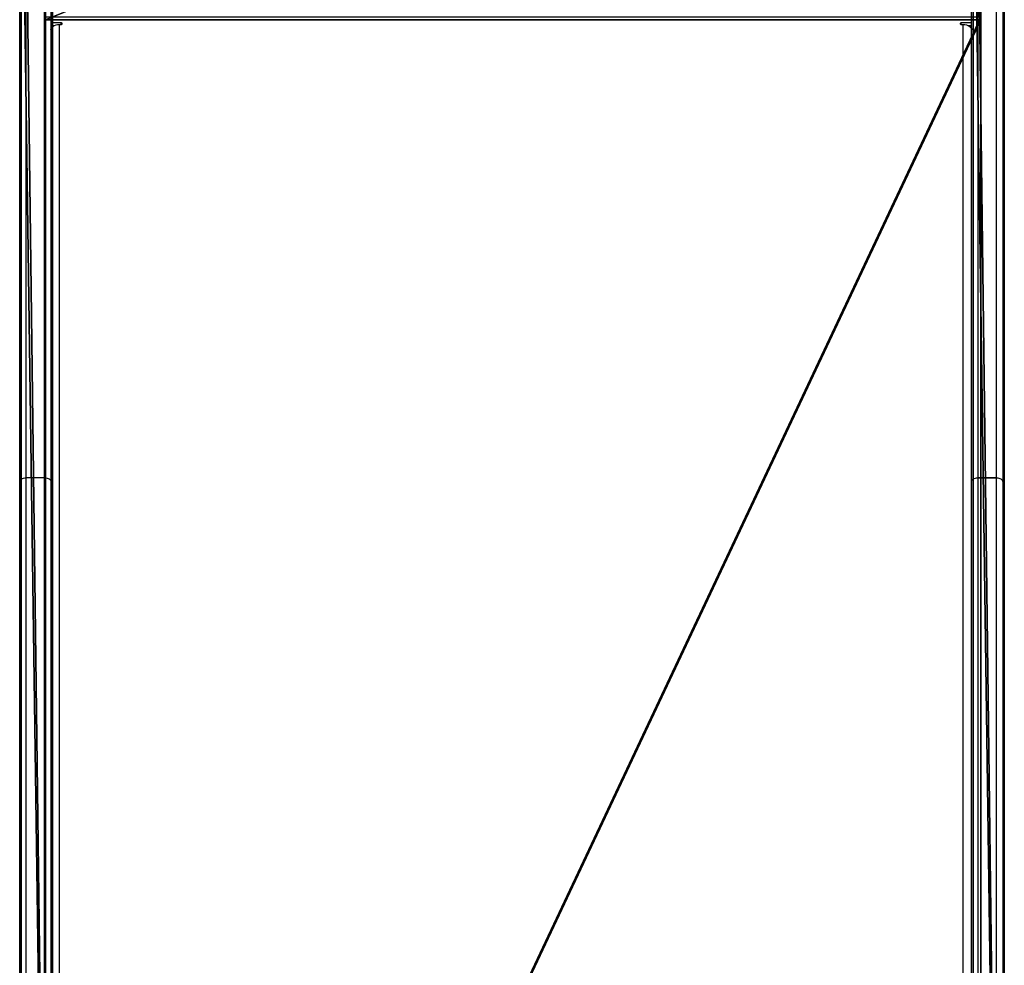
# Model space of a CAD drawing. Units: centimetres. Extents: x -332 to 334, y -295 to 345.
# Drawn here: x -108 to -60, y 35 to 80 of the extents above; entities that cross this region are included whole.
import ezdxf

# ---------------------------------------------------------------- set-up
doc = ezdxf.new("R2010")
doc.units = ezdxf.units.CM
doc.header["$LTSCALE"] = 2.54
doc.layers.get('0').update_dxf_attribs({"true_color": 0xff5454})
doc.layers.add('VP-EQ', color=7, linetype='Continuous', true_color=0x8a3492)

# ---------------------------------------------------------------- blocks, each defined once
blk = doc.blocks.new('wd1408')
at = {"color": 7, "linetype": 'Continuous', "lineweight": 25}
for p, q in [((-975.117, 233.708), (-975.117, 186.492)), ((-974.217, 186.492), (-974.217, 233.708)), ((-929.317, 233.708), (-929.317, 186.492)), ((-928.417, 186.492), (-928.417, 233.708)), ((-975.417, 186.299), (-975.417, 233.516)), ((-973.917, 233.516), (-973.917, 186.299)), ((-929.617, 186.299), (-929.617, 233.516)), ((-928.117, 233.516), (-928.117, 186.299)), ((-973.417, 208.38), (-973.917, 208.38)), ((-973.917, 208.252), (-973.758, 208.252)), ((-973.517, 208.304), (-973.417, 208.304)), ((-929.617, 208.38), (-930.117, 208.38)), ((-930.117, 208.304), (-930.017, 208.304)), ((-929.776, 208.252), (-929.617, 208.252)), ((-975.417, 149.376), (-975.417, 186.299)), ((-975.117, 186.492), (-975.117, 149.569)), ((-974.217, 186.492), (-975.117, 186.492)), ((-974.217, 149.569), (-974.217, 186.492)), ((-973.917, 186.299), (-973.917, 149.376)), ((-929.617, 149.376), (-929.617, 186.299)), ((-929.317, 186.492), (-929.317, 149.569)), ((-928.417, 186.492), (-929.317, 186.492)), ((-929.317, 186.492), (-929.317, 186.492)), ((-929.317, 186.492), (-928.417, 186.492)), ((-928.417, 149.569), (-928.417, 186.492)), ((-928.417, 186.492), (-928.417, 186.492)), ((-928.117, 186.299), (-928.117, 149.376))]:
    blk.add_line(p, q, dxfattribs=at)
at = {"color": 8, "linetype": 'Continuous', "lineweight": 25}
for p, q in [((-973.517, 208.304), (-973.517, 122.982)), ((-973.417, 208.304), (-973.417, 208.38)), ((-930.117, 208.304), (-930.117, 208.38)), ((-930.017, 123.036), (-930.017, 208.304))]:
    blk.add_line(p, q, dxfattribs=at)
at = {"color": 7, "linetype": 'Continuous', "lineweight": 25, "flags": 128}
for points in [[(-973.917, 208.047), (-973.909, 208.097), (-973.886, 208.145), (-973.849, 208.19), (-973.8, 208.228), (-973.739, 208.26), (-973.67, 208.284), (-973.595, 208.299), (-973.517, 208.304)], [(-973.417, 208.304), (-973.398, 208.307), (-973.381, 208.315), (-973.371, 208.327), (-973.367, 208.342), (-973.371, 208.357), (-973.381, 208.369), (-973.398, 208.377), (-973.417, 208.38)], [(-930.117, 208.38), (-930.136, 208.377), (-930.152, 208.369), (-930.163, 208.357), (-930.167, 208.342), (-930.163, 208.327), (-930.152, 208.315), (-930.136, 208.307), (-930.117, 208.304)], [(-930.017, 208.304), (-929.939, 208.299), (-929.864, 208.284), (-929.795, 208.26), (-929.734, 208.228), (-929.684, 208.19), (-929.647, 208.145), (-929.624, 208.097), (-929.617, 208.047)], [(-975.417, 186.299), (-975.411, 186.337), (-975.394, 186.373), (-975.366, 186.406), (-975.329, 186.436), (-975.283, 186.46), (-975.232, 186.477), (-975.175, 186.488), (-975.117, 186.492)], [(-974.217, 186.492), (-974.158, 186.488), (-974.102, 186.477), (-974.05, 186.46), (-974.005, 186.436), (-973.967, 186.406), (-973.94, 186.373), (-973.923, 186.337), (-973.917, 186.299)], [(-929.617, 186.299), (-929.611, 186.337), (-929.594, 186.373), (-929.566, 186.406), (-929.529, 186.436), (-929.483, 186.46), (-929.432, 186.477), (-929.375, 186.488), (-929.317, 186.492)], [(-929.617, 186.299), (-929.611, 186.337), (-929.594, 186.373), (-929.566, 186.406), (-929.529, 186.436), (-929.483, 186.46), (-929.432, 186.477), (-929.375, 186.488), (-929.317, 186.492)], [(-928.417, 186.492), (-928.358, 186.488), (-928.302, 186.477), (-928.25, 186.46), (-928.205, 186.436), (-928.167, 186.406), (-928.14, 186.373), (-928.123, 186.337), (-928.117, 186.299)], [(-928.417, 186.492), (-928.358, 186.488), (-928.302, 186.477), (-928.25, 186.46), (-928.205, 186.436), (-928.167, 186.406), (-928.14, 186.373), (-928.123, 186.337), (-928.117, 186.299)]]:
    blk.add_lwpolyline(points, dxfattribs=at)
blk = doc.blocks.new('WD1408 2d')
at = {"layer": 'VP-EQ'}
blk.add_blockref('wd1408', (1210.457, 192.396), dxfattribs=at)
blk = doc.blocks.new('Grupuj_28')
at = {"color": 18, "true_color": 0x010101}
for p, q in [((157.969, 1.5, 123.571), (38.622, 1.5, 23.427)), ((157.969, 1.5, 123.571), (38.622, 1.5, 23.427)), ((50.856, 1.5, 13.711), (158.418, 1.5, 103.975)), ((50.856, 1.5, 13.711), (158.418, 1.5, 103.975)), ((157.969, 0, 123.571), (38.622, 0, 23.427)), ((157.969, 0, 123.571), (38.622, 0, 23.427)), ((50.856, 0, 13.711), (158.418, 0, 103.975)), ((50.856, 0, 13.711), (158.418, 0, 103.975))]:
    blk.add_line(p, q, dxfattribs=at)
at = {"color": 0}
mesh = blk.add_polyface(dxfattribs=at)
corners = [(6.083, 1.5, 0.023), (21.732, 1.5, 1.648), (7.951, 1.5, 0), (4.285, 1.5, 0.529), (3.877, 1.5, 0.771), (3.384, 1.5, 1.064), (2.679, 1.5, 1.483), (1.375, 1.5, 2.82), (37.145, 1.5, 5.625), (0.827, 1.5, 3.796), (0.532, 1.5, 4.322), (0.461, 1.5, 4.449), (0, 1.5, 6.26), (50.856, 1.5, 13.711), (0.023, 1.5, 8.127), (0.062, 1.5, 8.264), (0.231, 1.5, 8.865), (0.529, 1.5, 9.925), (1.483, 1.5, 11.531), (2.052, 1.5, 12.086), (2.496, 1.5, 12.519), (2.82, 1.5, 12.835), (4.449, 1.5, 13.749), (19.86, 1.5, 15.839), (29.774, 1.5, 18.325), (38.622, 1.5, 23.427), (158.418, 1.5, 103.975), (6.26, 1.5, 14.21), (157.969, 1.5, 123.571), (158.89, 1.5, 104.981), (159.165, 1.5, 106.22), (159.165, 1.5, 110.728), (164.465, 1.5, 110.728), (164.465, 1.5, 121.547), (164.456, 1.5, 121.668), (164.422, 1.5, 121.92), (164.144, 1.5, 122.684), (163.719, 1.5, 123.353), (163.708, 1.5, 123.371), (163.353, 1.5, 123.729), (158.581, 1.5, 124.108), (163.135, 1.5, 123.949), (162.452, 1.5, 124.391), (159.293, 1.5, 124.501), (161.69, 1.5, 124.676), (160.073, 1.5, 124.733), (160.884, 1.5, 124.792)]
mesh.append_faces([[corners[k] for k in face] for face in [(0, 1, 2), (23, 22, 27), (44, 45, 46)]], dxfattribs={"vtx0": -1, "color": 0})
mesh.append_faces([[corners[k] for k in face] for face in [(1, 7, 8), (8, 12, 13), (13, 25, 26), (26, 28, 29), (29, 28, 30), (30, 28, 31), (31, 28, 32), (32, 28, 33), (33, 28, 34), (34, 28, 35), (35, 28, 36), (36, 28, 37), (37, 28, 38), (38, 28, 39), (39, 40, 41), (41, 40, 42), (42, 43, 44)]], dxfattribs={"vtx0": -1, "vtx1": -1, "color": 0})
mesh.append_faces([[corners[k] for k in face] for face in [(13, 22, 23)]], dxfattribs={"vtx0": -1, "vtx1": -1, "vtx2": -1, "color": 0})
mesh.append_faces([[corners[k] for k in face] for face in [(1, 0, 3), (1, 3, 4), (1, 4, 5), (1, 5, 6), (1, 6, 7), (8, 7, 9), (8, 9, 10), (8, 10, 11), (8, 11, 12), (13, 12, 14), (13, 14, 15), (13, 15, 16), (13, 16, 17), (13, 17, 18), (13, 18, 19), (13, 19, 20), (13, 20, 21), (13, 21, 22), (13, 23, 24), (13, 24, 25), (26, 25, 28), (39, 28, 40), (42, 40, 43), (44, 43, 45)]], dxfattribs={"vtx0": -1, "vtx2": -1, "color": 0})
at = {"color": 18, "true_color": 0x010101}
mesh = blk.add_polyface(dxfattribs=at)
corners = [(38.622, 0, 23.427), (157.969, 1.5, 123.571), (38.622, 1.5, 23.427), (157.969, 0, 123.571)]
mesh.append_faces([[corners[k] for k in face] for face in [(0, 1, 2), (1, 0, 3)]], dxfattribs={"vtx0": -1, "color": 18})
mesh = blk.add_polyface(dxfattribs=at)
corners = [(158.418, 1.5, 103.975), (50.856, 0, 13.711), (50.856, 1.5, 13.711), (158.418, 0, 103.975)]
mesh.append_faces([[corners[k] for k in face] for face in [(0, 1, 2), (1, 0, 3)]], dxfattribs={"vtx0": -1, "color": 18})
at = {"color": 0}
mesh = blk.add_polyface(dxfattribs=at)
corners = [(21.732, 0, 1.648), (6.083, 0, 0.023), (7.951, 0), (4.285, 0, 0.529), (3.877, 0, 0.771), (3.384, 0, 1.064), (2.679, 0, 1.483), (1.375, 0, 2.82), (37.145, 0, 5.625), (0.827, 0, 3.796), (0.532, 0, 4.322), (0.461, 0, 4.449), (0, 0, 6.26), (50.856, 0, 13.711), (0.023, 0, 8.127), (0.062, 0, 8.264), (0.231, 0, 8.865), (0.529, 0, 9.925), (1.483, 0, 11.531), (2.052, 0, 12.086), (2.496, 0, 12.519), (2.82, 0, 12.835), (4.449, 0, 13.749), (19.86, 0, 15.839), (29.774, 0, 18.325), (38.622, 0, 23.427), (158.418, 0, 103.975), (6.26, 0, 14.21), (157.969, 0, 123.571), (158.89, 0, 104.981), (159.165, 0, 106.22), (159.165, 0, 110.728), (164.465, 0, 110.728), (164.465, 0, 121.547), (164.456, 0, 121.668), (164.422, 0, 121.92), (164.144, 0, 122.684), (163.719, 0, 123.353), (163.708, 0, 123.371), (163.353, 0, 123.729), (158.581, 0, 124.108), (163.135, 0, 123.949), (162.452, 0, 124.391), (159.293, 0, 124.501), (161.69, 0, 124.676), (160.073, 0, 124.733), (160.884, 0, 124.792)]
mesh.append_faces([[corners[k] for k in face] for face in [(0, 1, 2), (22, 23, 27), (45, 44, 46)]], dxfattribs={"vtx0": -1, "color": 0})
mesh.append_faces([[corners[k] for k in face] for face in [(1, 0, 3), (3, 0, 4), (4, 0, 5), (5, 0, 6), (6, 0, 7), (7, 8, 9), (9, 8, 10), (10, 8, 11), (11, 8, 12), (12, 13, 14), (14, 13, 15), (15, 13, 16), (16, 13, 17), (17, 13, 18), (18, 13, 19), (19, 13, 20), (20, 13, 21), (21, 13, 22), (23, 13, 24), (24, 13, 25), (25, 26, 28), (28, 39, 40), (40, 42, 43), (43, 44, 45)]], dxfattribs={"vtx0": -1, "vtx1": -1, "color": 0})
mesh.append_faces([[corners[k] for k in face] for face in [(22, 13, 23)]], dxfattribs={"vtx0": -1, "vtx1": -1, "vtx2": -1, "color": 0})
mesh.append_faces([[corners[k] for k in face] for face in [(7, 0, 8), (12, 8, 13), (25, 13, 26), (28, 26, 29), (28, 29, 30), (28, 30, 31), (28, 31, 32), (28, 32, 33), (28, 33, 34), (28, 34, 35), (28, 35, 36), (28, 36, 37), (28, 37, 38), (28, 38, 39), (40, 39, 41), (40, 41, 42), (43, 42, 44)]], dxfattribs={"vtx0": -1, "vtx2": -1, "color": 0})
blk = doc.blocks.new('Komponent_14')
at = {"color": 0}
blk.add_blockref('Grupuj_28', (0, 0), dxfattribs=at)
blk = doc.blocks.new('Grupuj_3')
at = {"color": 0}
for p, q in [((42.579, 45, 16.521), (60.931, 45, 27.877)), ((42.579, 45, 16.521), (60.931, 45, 27.877)), ((156.369, 45, 108.221), (60.802, 45, 28.03)), ((156.369, 45, 108.221), (60.802, 45, 28.03)), ((60.931, 45, 27.877), (156.498, 45, 108.068)), ((60.931, 45, 27.877), (60.931, 0, 27.877)), ((60.931, 45, 27.877), (156.498, 45, 108.068)), ((60.931, 45, 27.877), (60.931, 0, 27.877)), ((42.579, 0, 16.521), (60.931, 0, 27.877)), ((42.579, 0, 16.521), (60.931, 0, 27.877)), ((156.369, 0, 108.221), (60.802, 0, 28.03)), ((156.369, 0, 108.221), (60.802, 0, 28.03)), ((60.931, 0, 27.877), (156.498, 0, 108.068)), ((60.931, 0, 27.877), (156.498, 0, 108.068))]:
    blk.add_line(p, q, dxfattribs=at)
mesh = blk.add_polyface(dxfattribs=at)
corners = [(0.097, 45, 1.99), (1.733, 45, 0.102), (1.597, 45), (0.297, 45, 2.058), (0, 45, 2.226), (0.191, 45, 2.284), (0.612, 45, 6.578), (0.779, 45, 6.469), (4.363, 45, 8.709), (4.339, 45, 8.907), (21.758, 45, 10.844), (21.733, 45, 11.043), (42.579, 45, 16.521), (42.499, 45, 16.704), (60.931, 45, 27.877), (60.802, 45, 28.03), (156.498, 45, 108.068), (156.369, 45, 108.221), (156.627, 45, 108.115), (166.627, 45, 108.115), (166.627, 45, 108.315), (156.627, 45, 108.315)]
mesh.append_faces([[corners[k] for k in face] for face in [(0, 1, 2), (20, 17, 21)]], dxfattribs={"vtx0": -1, "color": 0})
mesh.append_faces([[corners[k] for k in face] for face in [(1, 0, 3), (3, 4, 5), (5, 6, 7), (7, 6, 8), (8, 9, 10), (10, 11, 12), (12, 13, 14), (14, 15, 16), (16, 17, 18), (18, 17, 19), (19, 17, 20)]], dxfattribs={"vtx0": -1, "vtx1": -1, "color": 0})
mesh.append_faces([[corners[k] for k in face] for face in [(3, 0, 4), (5, 4, 6), (8, 6, 9), (10, 9, 11), (12, 11, 13), (14, 13, 15), (16, 15, 17)]], dxfattribs={"vtx0": -1, "vtx2": -1, "color": 0})
mesh = blk.add_polyface(dxfattribs=at)
corners = [(42.579, 45, 16.521), (60.931, 0, 27.877), (42.579, 0, 16.521), (60.931, 45, 27.877)]
mesh.append_faces([[corners[k] for k in face] for face in [(0, 1, 2), (1, 0, 3)]], dxfattribs={"vtx0": -1, "color": 0})
mesh = blk.add_polyface(dxfattribs=at)
corners = [(156.369, 0, 108.221), (60.802, 45, 28.03), (60.802, 0, 28.03), (156.369, 45, 108.221)]
mesh.append_faces([[corners[k] for k in face] for face in [(0, 1, 2), (1, 0, 3)]], dxfattribs={"vtx0": -1, "color": 0})
mesh = blk.add_polyface(dxfattribs=at)
corners = [(60.931, 45, 27.877), (156.498, 0, 108.068), (60.931, 0, 27.877), (156.498, 45, 108.068)]
mesh.append_faces([[corners[k] for k in face] for face in [(0, 1, 2), (1, 0, 3)]], dxfattribs={"vtx0": -1, "color": 0})
mesh = blk.add_polyface(dxfattribs=at)
corners = [(166.627, 0, 108.315), (156.627, 0, 108.115), (166.627, 0, 108.115), (156.369, 0, 108.221), (156.627, 0, 108.315), (1.733, 0, 0.102), (0.097, 0, 1.99), (1.597, 0), (0.297, 0, 2.058), (0, 0, 2.226), (0.191, 0, 2.284), (0.612, 0, 6.578), (0.779, 0, 6.469), (4.363, 0, 8.709), (4.339, 0, 8.907), (21.758, 0, 10.844), (21.733, 0, 11.043), (42.579, 0, 16.521), (42.499, 0, 16.704), (60.931, 0, 27.877), (60.802, 0, 28.03), (156.498, 0, 108.068)]
mesh.append_faces([[corners[k] for k in face] for face in [(0, 1, 2), (3, 0, 4), (5, 6, 7)]], dxfattribs={"vtx0": -1, "color": 0})
mesh.append_faces([[corners[k] for k in face] for face in [(6, 8, 9), (9, 10, 11), (11, 13, 14), (14, 15, 16), (16, 17, 18), (18, 19, 20), (20, 21, 3)]], dxfattribs={"vtx0": -1, "vtx1": -1, "color": 0})
mesh.append_faces([[corners[k] for k in face] for face in [(1, 0, 3)]], dxfattribs={"vtx0": -1, "vtx1": -1, "vtx2": -1, "color": 0})
mesh.append_faces([[corners[k] for k in face] for face in [(6, 5, 8), (9, 8, 10), (11, 10, 12), (11, 12, 13), (14, 13, 15), (16, 15, 17), (18, 17, 19), (20, 19, 21), (3, 21, 1)]], dxfattribs={"vtx0": -1, "vtx2": -1, "color": 0})
blk = doc.blocks.new('Grupuj_21')
at = {"color": 7, "true_color": 0xebebeb}
blk.add_blockref('Grupuj_3', (0, 178.9), dxfattribs=at)
blk = doc.blocks.new('Grupuj_29')
at = {"color": 0}
for name, p in [('Komponent_14', (0, 45.8, 9.215)), ('Grupuj_21', (2.838, -177.735, 11.829)), ('Komponent_14', (0, 0, 9.215))]:
    blk.add_blockref(name, p, dxfattribs=at)
blk = doc.blocks.new('Slizg_120_LOW')
at = {"color": 0}
blk.add_blockref('Grupuj_29', (-85.698, -20.323, 0.357), dxfattribs=at)
blk = doc.blocks.new('Grupuj_1')
at = {"color": 8, "true_color": 0x6f7c7e, "rotation": 270.0000000000591}
blk.add_blockref('Slizg_120_LOW', (94.28, 202.241, -0.063), dxfattribs=at)

msp = doc.modelspace()

# ---------------------------------------------------------------- block references
at = {"color": 0}
msp.add_blockref('Grupuj_1', (-181.474, -143.92), dxfattribs=at)
at = {"layer": 'VP-EQ', "color": 0}
msp.add_blockref('WD1408 2d', (-342.634, -320.668), dxfattribs=at)

doc.saveas('drawing.dxf')
